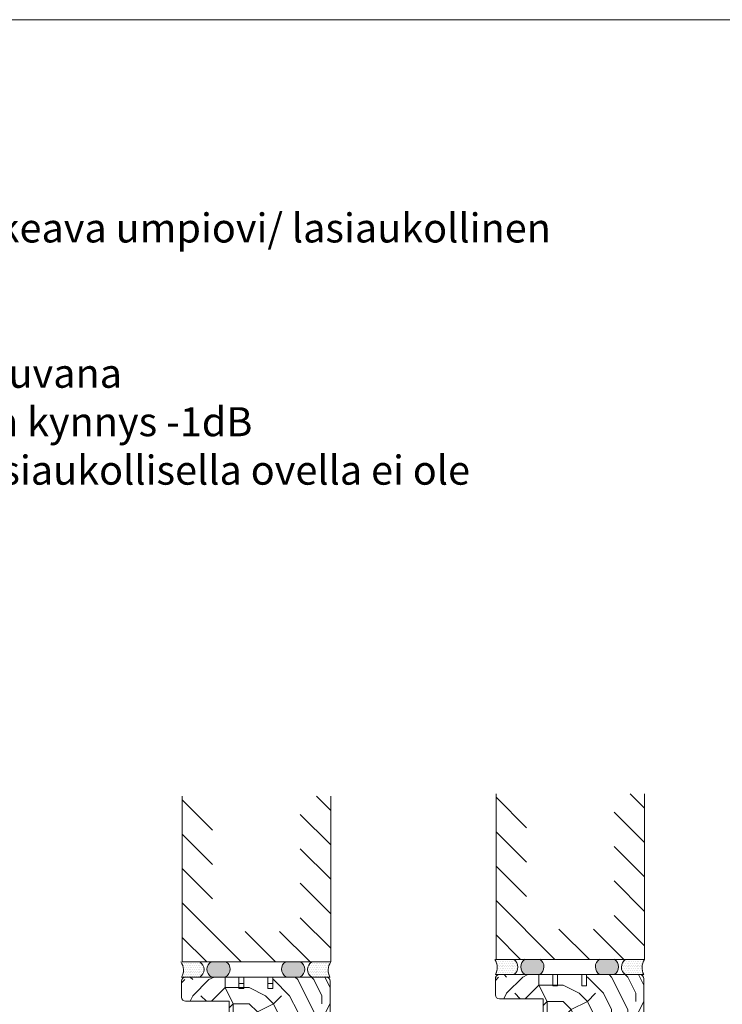
# Model space of a CAD drawing. Extents: x 8050 to 45539, y 3393 to 6330.
# Drawn here: x 18723 to 19158, y 5720 to 6330 of the extents above; entities that cross this region are included whole.
import ezdxf

# ---------------------------------------------------------------- set-up
doc = ezdxf.new("R2010")
doc.units = 0
doc.header["$LTSCALE"] = 2.5
for name, color, linetype, lineweight in [('E7', 7, 'CONTINUOUS', 70), ('P SE0000 INLOOK GLAZY DB 36 PYSTYKARMI', 6, 'CONTINUOUS', 15), ('Piirjoon', 5, 'CONTINUOUS', 35), ('Piirjoon05', 5, 'CONTINUOUS', 35), ('Raamjoon035', 5, 'CONTINUOUS', 35), ('Viirutus', 3, 'CONTINUOUS', 9)]:
    doc.layers.add(name, color=color, linetype=linetype, lineweight=lineweight)
for name, color, linetype in [('HSHSCON-35', 1, 'CONTINUOUS'), ('INLOOK-10', 6, 'CONTINUOUS'), ('M_EQUIP_H_', 4, 'CONTINUOUS'), ('X-COM-FRAME', 2, 'CONTINUOUS')]:
    doc.layers.add(name, color=color, linetype=linetype)
doc.styles.add('25', font='swissl.ttf', dxfattribs={"height": 25})
pattern_1 = [(180, (19822.02167858297, 2599.12792299786), (-0.07937500000000003, -0.15875), [0, -0.15875])]
pattern_2 = [(180, (19627.58221799759, 2597.634017678297), (-0.07937500000000003, -0.15875), [0, -0.15875])]

msp = doc.modelspace()

# ---------------------------------------------------------------- hatches: boundary and pattern name
at = {"layer": 'M_EQUIP_H_', "linetype": 'Continuous', "lineweight": 15}
h = msp.add_hatch(dxfattribs=at)
h.set_pattern_fill('DOTS', color=3, scale=0.7040252261987197, style=0)
h.set_pattern_definition([(0, (17553.40044488689, 4647.44262422919), (0.5588200232952335, 1.117640046590467), [0, -1.117640046590467])])
h.paths.add_polyline_path([(18822.96147255682, 5746.220396875455), (18834.6952263268, 5746.220396875455, -0.5535336114932988), (18834.73785164303, 5736.847450602498), (18823.40535636673, 5736.847450602498, 0.2831713012023709)])
h = msp.add_hatch(dxfattribs=at)
h.set_pattern_fill('DOTS', color=3, scale=0.1, angle=180, style=0)
h.set_pattern_definition(pattern_2)
edge = h.paths.add_edge_path()
edge.add_arc((18844.63844466921, 5741.673186036212), 5.545904597036853, 482.3285578283318, 598.1925662266083, ccw=False)
edge.add_line((18841.67264138426, 5746.359449865154), (18850.87223251244, 5746.359449865154))
edge.add_arc((18847.90642922749, 5741.673186036212), 5.54590459703801, 301.80743377340616, 417.6714421716493, ccw=False)
edge.add_line((18850.82948730919, 5736.960141452243), (18841.71538658752, 5736.960141452243))
h = msp.add_hatch(dxfattribs=at)
h.set_pattern_fill('DOTS', color=3, scale=0.1, angle=180, style=0)
h.set_pattern_definition(pattern_2)
edge = h.paths.add_edge_path()
edge.add_arc((18894.12133528648, 5741.673186036212), 5.545904597036853, -58.19256622660833, 57.67144217166815)
edge.add_line((18897.08713857142, 5746.359449865154), (18887.88754744324, 5746.359449865154))
edge.add_arc((18890.85335072819, 5741.673186036212), 5.54590459703801, 122.3285578283507, 238.1925662265938)
edge.add_line((18887.93029264649, 5736.960141452243), (18897.04439336817, 5736.960141452243))
h = msp.add_hatch(dxfattribs=at)
h.set_pattern_fill('DOTS', color=3, scale=0.7040252261987197, style=0)
h.set_pattern_definition([(180, (21055.89702801974, 4647.44262422919), (-0.5588200232952335, 1.117640046590467), [0, -1.117640046590467])])
h.paths.add_polyline_path([(18915.76605905365, 5746.220396875455), (18904.03230528367, 5746.220396875455, 0.5535336114932988), (18903.98967996744, 5736.847450602498), (18915.32217524374, 5736.847450602498, -0.2831713012023709)])
h = msp.add_hatch(dxfattribs=at)
h.set_pattern_fill('DOTS', color=3, scale=0.7040252261987197, style=0)
h.set_pattern_definition([(0, (17747.83990547226, 4648.936529548753), (0.5588200232952335, 1.117640046590467), [0, -1.117640046590467])])
h.paths.add_polyline_path([(19017.40093314219, 5747.714302195018), (19029.13468691217, 5747.714302195018, -0.5535336114932988), (19029.1773122284, 5738.341355922061), (19017.8448169521, 5738.341355922061, 0.2831713012023709)])
h = msp.add_hatch(dxfattribs=at)
h.set_pattern_fill('DOTS', color=3, scale=0.1, angle=180, style=0)
h.set_pattern_definition(pattern_1)
edge = h.paths.add_edge_path()
edge.add_arc((19039.07790525458, 5743.167091355775), 5.545904597036853, 482.3285578283318, 598.1925662266083, ccw=False)
edge.add_line((19036.11210196964, 5747.853355184717), (19045.31169309781, 5747.853355184717))
edge.add_arc((19042.34588981287, 5743.167091355775), 5.54590459703801, 301.80743377340616, 417.6714421716493, ccw=False)
edge.add_line((19045.26894789457, 5738.454046771806), (19036.15484717289, 5738.454046771806))
h = msp.add_hatch(dxfattribs=at)
h.set_pattern_fill('DOTS', color=3, scale=0.1, angle=180, style=0)
h.set_pattern_definition(pattern_1)
edge = h.paths.add_edge_path()
edge.add_arc((19088.56079587185, 5743.167091355775), 5.545904597036853, -58.19256622660833, 57.67144217166815)
edge.add_line((19091.52659915679, 5747.853355184717), (19082.32700802862, 5747.853355184717))
edge.add_arc((19085.29281131356, 5743.167091355775), 5.54590459703801, 122.3285578283507, 238.1925662265938)
edge.add_line((19082.36975323186, 5738.454046771806), (19091.48385395354, 5738.454046771806))
h = msp.add_hatch(dxfattribs=at)
h.set_pattern_fill('DOTS', color=3, scale=0.7040252261987197, style=0)
h.set_pattern_definition([(180, (21250.33648860511, 4648.936529548753), (-0.5588200232952335, 1.117640046590467), [0, -1.117640046590467])])
h.paths.add_polyline_path([(19110.20551963902, 5747.714302195018), (19098.47176586905, 5747.714302195018, 0.5535336114932988), (19098.42914055281, 5738.341355922061), (19109.76163582911, 5738.341355922061, -0.2831713012023709)])
at = {"layer": 'Viirutus', "lineweight": 15}
h = msp.add_hatch(dxfattribs=at)
h.set_pattern_fill('PUITR', color=256, scale=100, angle=180, style=0, pattern_type=2)
h.set_pattern_definition([(180, (20075.27081935521, 4455.212567151551), (-100, -100), [30, -70]), (180, (20075.27081935521, 4450.212567151551), (-100, -100), [30, -70]), (180, (20070.27081935521, 4440.212567151551), (-100, -100), [20, -80]), (180, (20065.27081935521, 4430.212567151551), (-100, -100), [15, -85]), (180, (20065.27081935521, 4420.212567151551), (-100, -100), [10, -90]), (180, (20090.27081935521, 4410.212567151551), (-100, -100), [5, -25, 5, -65]), (180, (20075.27081935521, 4405.212567151551), (-100, -100), [5, -40, 15, -40]), (180, (20055.27081935521, 4400.212567151551), (-100, -100), [5, -5, 5, -85]), (180, (20060.27081935521, 4395.212567151551), (-100, -100), [5, -95]), (180, (20065.27081935521, 4385.212567151551), (-100, -100), [15, -85]), (180, (20065.27081935521, 4375.212567151551), (-100, -100), [20, -80]), (180, (20070.27081935521, 4365.212567151551), (-100, -100), [25, -30, 5, -40]), (270, (20110.27081935521, 4425.212567151551), (99.99999999999999, -100), [5, -10, 25, -60]), (270, (20105.27081935521, 4415.212567151551), (99.99999999999999, -100), [5, -5, 15, -75]), (270, (20100.27081935521, 4375.212567151551), (99.99999999999999, -100), [10, -90]), (270, (20095.27081935521, 4415.212567151551), (99.99999999999999, -100), [20, -30, 5, -45]), (270, (20090.27081935521, 4360.212567151551), (99.99999999999999, -100), [5, -95]), (270, (20085.27081935521, 4410.212567151551), (99.99999999999999, -100), [15, -85]), (270, (20075.27081935521, 4405.212567151551), (99.99999999999999, -100), [10, -90]), (270, (20065.27081935521, 4405.212567151551), (99.99999999999999, -100), [5, -15, 15, -65]), (270, (20060.27081935521, 4400.212567151551), (99.99999999999999, -100), [5, -95]), (270, (20055.27081935521, 4420.212567151551), (99.99999999999999, -100), [14, -86]), (270, (20050.27081935521, 4440.212567151551), (99.99999999999999, -100), [10, -90]), (270, (20040.27081935521, 4400.212567151551), (99.99999999999999, -100), [5, -95]), (270, (20030.27081935521, 4405.212567151551), (99.99999999999999, -100), [15, -85]), (270, (20020.27081935521, 4405.212567151551), (99.99999999999999, -100), [15, -85]), (225, (20035.27081935521, 4445.212567151551), (-1.224646799170652e-14, -100.0000000019025), [7.071000000000001, -7.071000000000001, 7.071000000000001, -120.2083562]), (225, (20055.27081935521, 4420.212567151551), (-1.224646799170652e-14, -100.0000000019025), [14.142, -127.2793562]), (225, (20095.27081935521, 4370.212567151551), (-1.224646799170652e-14, -100.0000000019025), [14.142, -127.2793562]), (225, (20075.27081935521, 4395.212567151551), (-1.224646799170652e-14, -100.0000000019025), [14.142, -127.2793562]), (225, (20070.27081935521, 4415.212567151551), (-1.224646799170652e-14, -100.0000000019025), [14.142, -127.2793562]), (225, (20040.27081935521, 4435.212567151551), (-1.224646799170652e-14, -100.0000000019025), [14.142, -127.2793562]), (225, (20050.27081935521, 4430.212567151551), (-1.224646799170652e-14, -100.0000000019025), [21.2132, -120.2081562]), (225, (20080.27081935521, 4385.212567151551), (-1.224646799170652e-14, -100.0000000019025), [7.071000000000001, -134.3503562]), (225, (20085.27081935521, 4375.212567151551), (-1.224646799170652e-14, -100.0000000019025), [7.071000000000001, -134.3503562]), (225, (20045.27081935521, 4375.212567151551), (-1.224646799170652e-14, -100.0000000019025), [7.071000000000001, -134.3503562]), (225, (20085.27081935521, 4425.212567151551), (-1.224646799170652e-14, -100.0000000019025), [7.071000000000001, -134.3503562]), (225, (20030.27081935521, 4390.212567151551), (-1.224646799170652e-14, -100.0000000019025), [7.071000000000001, -134.3503562]), (225, (20065.27081935521, 4400.212567151551), (-1.224646799170652e-14, -100.0000000019025), [7.071000000000001, -134.3503562]), (225, (20055.27081935521, 4390.212567151551), (-1.224646799170652e-14, -100.0000000019025), [7.071000000000001, -134.3503562]), (315, (20060.27081935521, 4410.212567151551), (100.0000000019025, -2.334869823795808e-14), [7.071000000000001, -7.071000000000001, 21.2132, -106.0661562]), (315, (20045.27081935521, 4410.212567151551), (100.0000000019025, -2.334869823795808e-14), [7.071000000000001, -134.3503562]), (315, (20045.27081935521, 4445.212567151551), (100.0000000019025, -2.334869823795808e-14), [7.071000000000001, -134.3503562]), (315, (20065.27081935521, 4420.212567151551), (100.0000000019025, -2.334869823795808e-14), [7.071000000000001, -134.3503562]), (315, (20050.27081935521, 4400.212567151551), (100.0000000019025, -2.334869823795808e-14), [7.071000000000001, -134.3503562]), (315, (20075.27081935521, 4425.212567151551), (100.0000000019025, -2.334869823795808e-14), [7.071000000000001, -134.3503562]), (315, (20035.27081935521, 4425.212567151551), (100.0000000019025, -2.334869823795808e-14), [7.071000000000001, -134.3503562]), (315, (20105.27081935521, 4455.212567151551), (100.0000000019025, -2.334869823795808e-14), [7.071000000000001, -134.3503562]), (315, (20100.27081935521, 4450.212567151551), (100.0000000019025, -2.334869823795808e-14), [14.142, -127.2793562]), (315, (20095.27081935521, 4445.212567151551), (100.0000000019025, -2.334869823795808e-14), [14.142, -127.2793562]), (315, (20085.27081935521, 4445.212567151551), (100.0000000019025, -2.334869823795808e-14), [14.142, -127.2793562]), (315, (20080.27081935521, 4435.212567151551), (100.0000000019025, -2.334869823795808e-14), [14.142, -127.2793562]), (315, (20040.27081935521, 4395.212567151551), (100.0000000019025, -2.334869823795808e-14), [14.142, -127.2793562]), (315, (20020.27081935521, 4445.212567151551), (100.0000000019025, -2.334869823795808e-14), [14.142, -127.2793562]), (315, (20015.27081935521, 4365.212567151551), (100.0000000019025, -2.334869823795808e-14), [14.142, -127.2793562]), (315, (20015.27081935521, 4375.212567151551), (100.0000000019025, -2.334869823795808e-14), [14.142, -127.2793562]), (315, (20025.27081935521, 4380.212567151551), (100.0000000019025, -2.334869823795808e-14), [14.142, -127.2793562]), (315, (20095.27081935521, 4380.212567151551), (100.0000000019025, -2.334869823795808e-14), [21.2132, -120.2081562]), (315, (20030.27081935521, 4390.212567151551), (100.0000000019025, -2.334869823795808e-14), [21.2132, -120.2081562]), (206.5650511999999, (20085.27081935521, 4360.212567151551), (-100.0000000000094, -4.000643590780479e-08), [11.18, -212.4267977]), (206.5650511999999, (20085.27081935521, 4410.212567151551), (-100.0000000000094, -4.000643590780479e-08), [11.18, -212.4267977]), (206.5650511999999, (20075.27081935521, 4380.212567151551), (-100.0000000000094, -4.000643590780479e-08), [11.18, -212.4267977]), (206.5650511999999, (20045.27081935521, 4450.212567151551), (-100.0000000000094, -4.000643590780479e-08), [11.18, -212.4267977]), (206.5650511999999, (20050.27081935521, 4440.212567151551), (-100.0000000000094, -4.000643590780479e-08), [11.18, -212.4267977]), (206.5650511999999, (20080.27081935521, 4420.212567151551), (-100.0000000000094, -4.000643590780479e-08), [11.18, -212.4267977]), (206.5650511999999, (20080.27081935521, 4370.212567151551), (-100.0000000000094, -4.000643590780479e-08), [11.18, -212.4267977]), (206.5650511999999, (20050.27081935521, 4400.212567151551), (-100.0000000000094, -4.000643590780479e-08), [22.36, -201.2467977]), (243.43494882, (20050.27081935521, 4385.212567151551), (-5.099877221234879e-09, -100.0000000000094), [11.18, -212.4267977]), (243.43494882, (20035.27081935521, 4415.212567151551), (-5.099877221234879e-09, -100.0000000000094), [11.18, -212.4267977]), (243.43494882, (20085.27081935521, 4395.212567151551), (-5.099877221234879e-09, -100.0000000000094), [11.18, -212.4267977]), (243.43494882, (20105.27081935521, 4390.212567151551), (-5.099877221234879e-09, -100.0000000000094), [11.18, -212.4267977]), (243.43494882, (20045.27081935521, 4410.212567151551), (-5.099877221234879e-09, -100.0000000000094), [11.18, -212.4267977]), (243.43494882, (20055.27081935521, 4410.212567151551), (-5.099877221234879e-09, -100.0000000000094), [11.18, -212.4267977]), (243.43494882, (20095.27081935521, 4395.212567151551), (-5.099877221234879e-09, -100.0000000000094), [22.36, -201.2467977]), (243.43494882, (20020.27081935521, 4430.212567151551), (-5.099877221234879e-09, -100.0000000000094), [22.36, -201.2467977]), (243.43494882, (20030.27081935521, 4425.212567151551), (-5.099877221234879e-09, -100.0000000000094), [22.36, -201.2467977]), (296.5650512, (20110.27081935521, 4440.212567151551), (4.000646921449553e-08, -100.0000000000094), [11.17999999999997, -212.4267976999995]), (296.5650512, (20110.27081935521, 4385.212567151551), (4.000646921449553e-08, -100.0000000000094), [11.17999999999997, -212.4267976999995]), (296.5650512, (20090.27081935521, 4455.212567151551), (4.000646921449553e-08, -100.0000000000094), [11.17999999999997, -212.4267976999995]), (296.5650512, (20100.27081935521, 4365.212567151551), (4.000646921449553e-08, -100.0000000000094), [11.17999999999997, -212.4267976999995]), (296.5650512, (20090.27081935521, 4425.212567151551), (4.000646921449553e-08, -100.0000000000094), [11.17999999999997, -212.4267976999995]), (296.5650512, (20070.27081935521, 4415.212567151551), (4.000646921449553e-08, -100.0000000000094), [11.17999999999997, -212.4267976999995]), (296.5650512, (20060.27081935521, 4395.212567151551), (4.000646921449553e-08, -100.0000000000094), [11.17999999999997, -212.4267976999995]), (296.5650512, (20105.27081935521, 4435.212567151551), (-3.211465104516824e-05, -100.0000160773382), [11.17999999999997, -212.4267976999995]), (296.5650512, (20080.27081935521, 4420.212567151551), (4.000646921449553e-08, -100.0000000000094), [11.17999999999997, -212.4267976999995]), (296.5650512, (20050.27081935521, 4430.212567151551), (4.000646921449553e-08, -100.0000000000094), [11.17999999999997, -212.4267976999995]), (296.5650512, (20040.27081935521, 4420.212567151551), (4.000646921449553e-08, -100.0000000000094), [11.17999999999997, -212.4267976999995]), (296.5650512, (20020.27081935521, 4390.212567151551), (4.000646921449553e-08, -100.0000000000094), [11.17999999999997, -212.4267976999995]), (296.5650512, (20095.27081935521, 4360.212567151551), (4.000646921449553e-08, -100.0000000000094), [11.17999999999997, -212.4267976999995]), (296.5650512, (20110.27081935521, 4365.212567151551), (4.000646921449553e-08, -100.0000000000094), [22.35999999999994, -201.2467976999995]), (296.5650512, (20095.27081935521, 4435.212567151551), (4.000646921449553e-08, -100.0000000000094), [22.35999999999994, -201.2467976999995]), (333.43494882, (20110.27081935521, 4450.212567151551), (100.0000000000094, -5.099910527925618e-09), [11.18, -212.4267977]), (333.43494882, (20025.27081935521, 4455.212567151551), (100.0000000000094, -5.099910527925618e-09), [11.18, -212.4267977]), (333.43494882, (20030.27081935521, 4405.212567151551), (100.0000000000094, -5.099910527925618e-09), [11.18, -212.4267977]), (333.43494882, (20070.27081935521, 4440.212567151551), (100.0000000000094, -5.099910527925618e-09), [11.18, -212.4267977]), (333.43494882, (20075.27081935521, 4450.212567151551), (100.0000000000094, -5.099910527925618e-09), [11.18, -212.4267977]), (333.43494882, (20065.27081935521, 4430.212567151551), (100.0000000000094, -5.099910527925618e-09), [11.18, -212.4267977]), (333.43494882, (20035.27081935521, 4370.212567151551), (100.0000000000094, -5.099910527925618e-09), [11.18, -212.4267977]), (333.43494882, (20025.27081935521, 4365.212567151551), (100.0000000000094, -5.099910527925618e-09), [22.36, -201.2467977])])
h.paths.add_polyline_path([(18912.89267997593, 5736.847450602489, -0.4142135623731094), (18915.39267997593, 5734.347450602489), (18915.39267997593, 5697.347450602489, -0.4142135623730803), (18912.89267997593, 5694.847450602489), (18900.39267997593, 5694.847450602489, -0.4142135623730951), (18897.89267997593, 5697.347450602489), (18897.89267997593, 5706.847450602489), (18889.28638216304, 5706.847450602489), (18889.28638216304, 5711.845811468122), (18882.39267997593, 5711.845811468122), (18882.39267997593, 5716.847450602489), (18878.39267997593, 5719.847450602489), (18878.39267997593, 5728.034773054349), (18872.39267997593, 5728.034773054349), (18872.39267997593, 5719.847450602489), (18868.39267997593, 5716.847450602489), (18868.39267997593, 5711.845811468122), (18852.89267997593, 5711.845811468122), (18852.89267997593, 5721.847450602489), (18825.89267997593, 5721.847450602489, -0.4142135623730951), (18823.39267997593, 5724.347450602489), (18823.39267997593, 5734.347450602489, -0.4142135623730951), (18825.89267997593, 5736.847450602489), (18858.89267997593, 5736.847450602489), (18858.89267997593, 5732.847450602489), (18861.89267997593, 5732.847450602489), (18861.89267997593, 5736.847450602489), (18876.89267997593, 5736.847450602489), (18876.89267997593, 5732.847450602489), (18879.89267997593, 5732.847450602489), (18879.89267997593, 5736.847450602489)])
h.paths.add_polyline_path([(18875.39267997593, 5716.847450602489), (18875.39267997593, 5711.845811468122), (18868.39267997593, 5711.845811468122), (18868.39267997593, 5716.847450602489)], flags=17)
h.paths.add_polyline_path([(18882.39267997593, 5716.847450602489), (18882.39267997593, 5711.845811468122), (18875.39267997593, 5711.845811468122), (18875.39267997593, 5716.847450602489)], flags=17)
h.paths.add_polyline_path([(18878.39267997593, 5719.847450602489), (18882.39267997593, 5716.847450602489), (18875.39267997593, 5716.847450602489), (18875.39267997593, 5719.847450602489)], flags=17)
h.paths.add_polyline_path([(18875.39267997593, 5719.847450602489), (18875.39267997593, 5716.847450602489), (18868.39267997593, 5716.847450602489), (18872.39267997593, 5719.847450602489)], flags=17)
h.paths.add_polyline_path([(18875.39267997593, 5728.034773054349), (18875.39267997593, 5719.847450602489), (18872.39267997593, 5719.847450602489), (18872.39267997593, 5728.034773054349)], flags=17)
h.paths.add_polyline_path([(18878.39267997593, 5728.034773054349), (18878.39267997593, 5719.847450602489), (18875.39267997593, 5719.847450602489), (18875.39267997593, 5728.034773054349)], flags=17)
h = msp.add_hatch(dxfattribs=at)
h.set_pattern_fill('PUITR', color=256, scale=100, angle=180, style=0, pattern_type=2)
h.set_pattern_definition([(180, (20269.7149520901, 4456.706472471114), (-100, -100), [30, -70]), (180, (20269.7149520901, 4451.706472471114), (-100, -100), [30, -70]), (180, (20264.7149520901, 4441.706472471114), (-100, -100), [20, -80]), (180, (20259.7149520901, 4431.706472471114), (-100, -100), [15, -85]), (180, (20259.7149520901, 4421.706472471114), (-100, -100), [10, -90]), (180, (20284.7149520901, 4411.706472471114), (-100, -100), [5, -25, 5, -65]), (180, (20269.7149520901, 4406.706472471114), (-100, -100), [5, -40, 15, -40]), (180, (20249.7149520901, 4401.706472471114), (-100, -100), [5, -5, 5, -85]), (180, (20254.7149520901, 4396.706472471114), (-100, -100), [5, -95]), (180, (20259.7149520901, 4386.706472471114), (-100, -100), [15, -85]), (180, (20259.7149520901, 4376.706472471114), (-100, -100), [20, -80]), (180, (20264.7149520901, 4366.706472471114), (-100, -100), [25, -30, 5, -40]), (270, (20304.7149520901, 4426.706472471114), (99.99999999999999, -100), [5, -10, 25, -60]), (270, (20299.7149520901, 4416.706472471114), (99.99999999999999, -100), [5, -5, 15, -75]), (270, (20294.7149520901, 4376.706472471114), (99.99999999999999, -100), [10, -90]), (270, (20289.7149520901, 4416.706472471114), (99.99999999999999, -100), [20, -30, 5, -45]), (270, (20284.7149520901, 4361.706472471114), (99.99999999999999, -100), [5, -95]), (270, (20279.7149520901, 4411.706472471114), (99.99999999999999, -100), [15, -85]), (270, (20269.7149520901, 4406.706472471114), (99.99999999999999, -100), [10, -90]), (270, (20259.7149520901, 4406.706472471114), (99.99999999999999, -100), [5, -15, 15, -65]), (270, (20254.7149520901, 4401.706472471114), (99.99999999999999, -100), [5, -95]), (270, (20249.7149520901, 4421.706472471114), (99.99999999999999, -100), [14, -86]), (270, (20244.7149520901, 4441.706472471114), (99.99999999999999, -100), [10, -90]), (270, (20234.7149520901, 4401.706472471114), (99.99999999999999, -100), [5, -95]), (270, (20224.7149520901, 4406.706472471114), (99.99999999999999, -100), [15, -85]), (270, (20214.7149520901, 4406.706472471114), (99.99999999999999, -100), [15, -85]), (225, (20229.7149520901, 4446.706472471114), (-1.224646799170652e-14, -100.0000000019025), [7.071000000000001, -7.071000000000001, 7.071000000000001, -120.2083562]), (225, (20249.7149520901, 4421.706472471114), (-1.224646799170652e-14, -100.0000000019025), [14.142, -127.2793562]), (225, (20289.7149520901, 4371.706472471114), (-1.224646799170652e-14, -100.0000000019025), [14.142, -127.2793562]), (225, (20269.7149520901, 4396.706472471114), (-1.224646799170652e-14, -100.0000000019025), [14.142, -127.2793562]), (225, (20264.7149520901, 4416.706472471114), (-1.224646799170652e-14, -100.0000000019025), [14.142, -127.2793562]), (225, (20234.7149520901, 4436.706472471114), (-1.224646799170652e-14, -100.0000000019025), [14.142, -127.2793562]), (225, (20244.7149520901, 4431.706472471114), (-1.224646799170652e-14, -100.0000000019025), [21.2132, -120.2081562]), (225, (20274.7149520901, 4386.706472471114), (-1.224646799170652e-14, -100.0000000019025), [7.071000000000001, -134.3503562]), (225, (20279.7149520901, 4376.706472471114), (-1.224646799170652e-14, -100.0000000019025), [7.071000000000001, -134.3503562]), (225, (20239.7149520901, 4376.706472471114), (-1.224646799170652e-14, -100.0000000019025), [7.071000000000001, -134.3503562]), (225, (20279.7149520901, 4426.706472471114), (-1.224646799170652e-14, -100.0000000019025), [7.071000000000001, -134.3503562]), (225, (20224.7149520901, 4391.706472471114), (-1.224646799170652e-14, -100.0000000019025), [7.071000000000001, -134.3503562]), (225, (20259.7149520901, 4401.706472471114), (-1.224646799170652e-14, -100.0000000019025), [7.071000000000001, -134.3503562]), (225, (20249.7149520901, 4391.706472471114), (-1.224646799170652e-14, -100.0000000019025), [7.071000000000001, -134.3503562]), (315, (20254.7149520901, 4411.706472471114), (100.0000000019025, -2.334869823795808e-14), [7.071000000000001, -7.071000000000001, 21.2132, -106.0661562]), (315, (20239.7149520901, 4411.706472471114), (100.0000000019025, -2.334869823795808e-14), [7.071000000000001, -134.3503562]), (315, (20239.7149520901, 4446.706472471114), (100.0000000019025, -2.334869823795808e-14), [7.071000000000001, -134.3503562]), (315, (20259.7149520901, 4421.706472471114), (100.0000000019025, -2.334869823795808e-14), [7.071000000000001, -134.3503562]), (315, (20244.7149520901, 4401.706472471114), (100.0000000019025, -2.334869823795808e-14), [7.071000000000001, -134.3503562]), (315, (20269.7149520901, 4426.706472471114), (100.0000000019025, -2.334869823795808e-14), [7.071000000000001, -134.3503562]), (315, (20229.7149520901, 4426.706472471114), (100.0000000019025, -2.334869823795808e-14), [7.071000000000001, -134.3503562]), (315, (20299.7149520901, 4456.706472471114), (100.0000000019025, -2.334869823795808e-14), [7.071000000000001, -134.3503562]), (315, (20294.7149520901, 4451.706472471114), (100.0000000019025, -2.334869823795808e-14), [14.142, -127.2793562]), (315, (20289.7149520901, 4446.706472471114), (100.0000000019025, -2.334869823795808e-14), [14.142, -127.2793562]), (315, (20279.7149520901, 4446.706472471114), (100.0000000019025, -2.334869823795808e-14), [14.142, -127.2793562]), (315, (20274.7149520901, 4436.706472471114), (100.0000000019025, -2.334869823795808e-14), [14.142, -127.2793562]), (315, (20234.7149520901, 4396.706472471114), (100.0000000019025, -2.334869823795808e-14), [14.142, -127.2793562]), (315, (20214.7149520901, 4446.706472471114), (100.0000000019025, -2.334869823795808e-14), [14.142, -127.2793562]), (315, (20209.7149520901, 4366.706472471114), (100.0000000019025, -2.334869823795808e-14), [14.142, -127.2793562]), (315, (20209.7149520901, 4376.706472471114), (100.0000000019025, -2.334869823795808e-14), [14.142, -127.2793562]), (315, (20219.7149520901, 4381.706472471114), (100.0000000019025, -2.334869823795808e-14), [14.142, -127.2793562]), (315, (20289.7149520901, 4381.706472471114), (100.0000000019025, -2.334869823795808e-14), [21.2132, -120.2081562]), (315, (20224.7149520901, 4391.706472471114), (100.0000000019025, -2.334869823795808e-14), [21.2132, -120.2081562]), (206.5650511999999, (20279.7149520901, 4361.706472471114), (-100.0000000000094, -4.000643590780479e-08), [11.18, -212.4267977]), (206.5650511999999, (20279.7149520901, 4411.706472471114), (-100.0000000000094, -4.000643590780479e-08), [11.18, -212.4267977]), (206.5650511999999, (20269.7149520901, 4381.706472471114), (-100.0000000000094, -4.000643590780479e-08), [11.18, -212.4267977]), (206.5650511999999, (20239.7149520901, 4451.706472471114), (-100.0000000000094, -4.000643590780479e-08), [11.18, -212.4267977]), (206.5650511999999, (20244.7149520901, 4441.706472471114), (-100.0000000000094, -4.000643590780479e-08), [11.18, -212.4267977]), (206.5650511999999, (20274.7149520901, 4421.706472471114), (-100.0000000000094, -4.000643590780479e-08), [11.18, -212.4267977]), (206.5650511999999, (20274.7149520901, 4371.706472471114), (-100.0000000000094, -4.000643590780479e-08), [11.18, -212.4267977]), (206.5650511999999, (20244.7149520901, 4401.706472471114), (-100.0000000000094, -4.000643590780479e-08), [22.36, -201.2467977]), (243.43494882, (20244.7149520901, 4386.706472471114), (-5.099877221234879e-09, -100.0000000000094), [11.18, -212.4267977]), (243.43494882, (20229.7149520901, 4416.706472471114), (-5.099877221234879e-09, -100.0000000000094), [11.18, -212.4267977]), (243.43494882, (20279.7149520901, 4396.706472471114), (-5.099877221234879e-09, -100.0000000000094), [11.18, -212.4267977]), (243.43494882, (20299.7149520901, 4391.706472471114), (-5.099877221234879e-09, -100.0000000000094), [11.18, -212.4267977]), (243.43494882, (20239.7149520901, 4411.706472471114), (-5.099877221234879e-09, -100.0000000000094), [11.18, -212.4267977]), (243.43494882, (20249.7149520901, 4411.706472471114), (-5.099877221234879e-09, -100.0000000000094), [11.18, -212.4267977]), (243.43494882, (20289.7149520901, 4396.706472471114), (-5.099877221234879e-09, -100.0000000000094), [22.36, -201.2467977]), (243.43494882, (20214.7149520901, 4431.706472471114), (-5.099877221234879e-09, -100.0000000000094), [22.36, -201.2467977]), (243.43494882, (20224.7149520901, 4426.706472471114), (-5.099877221234879e-09, -100.0000000000094), [22.36, -201.2467977]), (296.5650512, (20304.7149520901, 4441.706472471114), (4.000646921449553e-08, -100.0000000000094), [11.17999999999997, -212.4267976999995]), (296.5650512, (20304.7149520901, 4386.706472471114), (4.000646921449553e-08, -100.0000000000094), [11.17999999999997, -212.4267976999995]), (296.5650512, (20284.7149520901, 4456.706472471114), (4.000646921449553e-08, -100.0000000000094), [11.17999999999997, -212.4267976999995]), (296.5650512, (20294.7149520901, 4366.706472471114), (4.000646921449553e-08, -100.0000000000094), [11.17999999999997, -212.4267976999995]), (296.5650512, (20284.7149520901, 4426.706472471114), (4.000646921449553e-08, -100.0000000000094), [11.17999999999997, -212.4267976999995]), (296.5650512, (20264.7149520901, 4416.706472471114), (4.000646921449553e-08, -100.0000000000094), [11.17999999999997, -212.4267976999995]), (296.5650512, (20254.7149520901, 4396.706472471114), (4.000646921449553e-08, -100.0000000000094), [11.17999999999997, -212.4267976999995]), (296.5650512, (20299.7149520901, 4436.706472471114), (-3.211465104516824e-05, -100.0000160773382), [11.17999999999997, -212.4267976999995]), (296.5650512, (20274.7149520901, 4421.706472471114), (4.000646921449553e-08, -100.0000000000094), [11.17999999999997, -212.4267976999995]), (296.5650512, (20244.7149520901, 4431.706472471114), (4.000646921449553e-08, -100.0000000000094), [11.17999999999997, -212.4267976999995]), (296.5650512, (20234.7149520901, 4421.706472471114), (4.000646921449553e-08, -100.0000000000094), [11.17999999999997, -212.4267976999995]), (296.5650512, (20214.7149520901, 4391.706472471114), (4.000646921449553e-08, -100.0000000000094), [11.17999999999997, -212.4267976999995]), (296.5650512, (20289.7149520901, 4361.706472471114), (4.000646921449553e-08, -100.0000000000094), [11.17999999999997, -212.4267976999995]), (296.5650512, (20304.7149520901, 4366.706472471114), (4.000646921449553e-08, -100.0000000000094), [22.35999999999994, -201.2467976999995]), (296.5650512, (20289.7149520901, 4436.706472471114), (4.000646921449553e-08, -100.0000000000094), [22.35999999999994, -201.2467976999995]), (333.43494882, (20304.7149520901, 4451.706472471114), (100.0000000000094, -5.099910527925618e-09), [11.18, -212.4267977]), (333.43494882, (20219.7149520901, 4456.706472471114), (100.0000000000094, -5.099910527925618e-09), [11.18, -212.4267977]), (333.43494882, (20224.7149520901, 4406.706472471114), (100.0000000000094, -5.099910527925618e-09), [11.18, -212.4267977]), (333.43494882, (20264.7149520901, 4441.706472471114), (100.0000000000094, -5.099910527925618e-09), [11.18, -212.4267977]), (333.43494882, (20269.7149520901, 4451.706472471114), (100.0000000000094, -5.099910527925618e-09), [11.18, -212.4267977]), (333.43494882, (20259.7149520901, 4431.706472471114), (100.0000000000094, -5.099910527925618e-09), [11.18, -212.4267977]), (333.43494882, (20229.7149520901, 4371.706472471114), (100.0000000000094, -5.099910527925618e-09), [11.18, -212.4267977]), (333.43494882, (20219.7149520901, 4366.706472471114), (100.0000000000094, -5.099910527925618e-09), [22.36, -201.2467977])])
h.paths.add_polyline_path([(19107.32746841179, 5738.341355922052, -0.4142135623731094), (19109.82746841179, 5735.841355922052), (19109.82746841179, 5698.841355922052, -0.4142135623730803), (19107.32746841179, 5696.341355922052), (19094.82746841179, 5696.341355922052, -0.4142135623730951), (19092.32746841179, 5698.841355922052), (19092.32746841179, 5708.341355922052), (19083.7211705989, 5708.341355922052), (19083.7211705989, 5713.339716787685), (19076.82746841179, 5713.339716787685), (19076.82746841179, 5718.341355922052), (19072.82746841179, 5721.341355922052), (19072.82746841179, 5729.528678373912), (19066.82746841179, 5729.528678373912), (19066.82746841179, 5721.341355922052), (19062.82746841179, 5718.341355922052), (19062.82746841179, 5713.339716787685), (19047.32746841179, 5713.339716787685), (19047.32746841179, 5723.341355922052), (19020.32746841179, 5723.341355922052, -0.4142135623730951), (19017.82746841179, 5725.841355922052), (19017.82746841179, 5735.841355922052, -0.4142135623730951), (19020.32746841179, 5738.341355922052), (19053.32746841179, 5738.341355922052), (19053.32746841179, 5734.341355922052), (19056.32746841179, 5734.341355922052), (19056.32746841179, 5738.341355922052), (19071.32746841179, 5738.341355922052), (19071.32746841179, 5734.341355922052), (19074.32746841179, 5734.341355922052), (19074.32746841179, 5738.341355922052)])
h.paths.add_polyline_path([(19069.82746841179, 5718.341355922052), (19069.82746841179, 5713.339716787685), (19062.82746841179, 5713.339716787685), (19062.82746841179, 5718.341355922052)], flags=17)
h.paths.add_polyline_path([(19076.82746841179, 5718.341355922052), (19076.82746841179, 5713.339716787685), (19069.82746841179, 5713.339716787685), (19069.82746841179, 5718.341355922052)], flags=17)
h.paths.add_polyline_path([(19072.82746841179, 5721.341355922052), (19076.82746841179, 5718.341355922052), (19069.82746841179, 5718.341355922052), (19069.82746841179, 5721.341355922052)], flags=17)
h.paths.add_polyline_path([(19069.82746841179, 5721.341355922052), (19069.82746841179, 5718.341355922052), (19062.82746841179, 5718.341355922052), (19066.82746841179, 5721.341355922052)], flags=17)
h.paths.add_polyline_path([(19069.82746841179, 5729.528678373912), (19069.82746841179, 5721.341355922052), (19066.82746841179, 5721.341355922052), (19066.82746841179, 5729.528678373912)], flags=17)
h.paths.add_polyline_path([(19072.82746841179, 5729.528678373912), (19072.82746841179, 5721.341355922052), (19069.82746841179, 5721.341355922052), (19069.82746841179, 5729.528678373912)], flags=17)

# ---------------------------------------------------------------- linework, layer by layer
at = {"layer": 'E7', "color": 3, "lineweight": 15}
msp.add_line((19029.51292442697, 5738.341355922071), (19017.779170657, 5738.341355922071), dxfattribs=at)
at = {"layer": 'E7', "linetype": 'Continuous', "lineweight": 15}
for points in [[(18915.38800782641, 5736.847450602492), (18823.37177212927, 5736.847450602492)], [(19017.77086652087, 5738.341355922069), (19109.787102218, 5738.341355922069)]]:
    msp.add_lwpolyline(points, dxfattribs=at)
at = {"layer": 'E7', "lineweight": 15}
for centre, radius, start, end in [((18815.57197281906, 5741.173461231576), 8.948534280420304, 331.0901871834844, 34.33258606775986), ((18831.78036651489, 5741.520570917311), 5.530350057626024, 302.3285578280984, 58.192566226491), ((18844.63844466921, 5741.673186036212), 5.545904597037576, 122.3285578285659, 238.1925662264914), ((18847.9064292275, 5741.673186036212), 5.545904597037576, 301.8074337735084, 57.67144217143413), ((18890.85335072819, 5741.673186036212), 5.545904597037576, 122.3285578285659, 238.1925662264921), ((18894.12133528647, 5741.673186036212), 5.545904597037576, 301.8074337735079, 57.67144217143413), ((18906.94716509558, 5741.520570917311), 5.530350057626024, 121.807433773509, 237.6714421714486), ((18923.15555879142, 5741.173461231576), 8.948534280420304, 145.6674139322401, 208.9098128165155), ((19010.01143340443, 5742.667366551139), 8.948534280420304, 331.0901871835875, 34.33258606774931), ((19026.21982710027, 5743.014476236875), 5.530350057626024, 302.3285578280799, 58.19256622649099), ((19039.07790525458, 5743.167091355775), 5.545904597037576, 122.3285578285711, 238.192566226491), ((19042.34588981287, 5743.167091355775), 5.545904597037576, 301.807433773509, 57.67144217142891), ((19085.29281131356, 5743.167091355775), 5.545904597037576, 122.3285578285711, 238.1925662264911), ((19088.56079587185, 5743.167091355775), 5.545904597037576, 301.8074337735089, 57.67144217142891), ((19101.38662568095, 5743.014476236875), 5.530350057626024, 121.807433773509, 237.6714421714301), ((19117.59501937679, 5742.667366551139), 8.948534280420304, 145.6674139322507, 208.9098128164125)]:
    msp.add_arc(centre, radius, start, end, dxfattribs=at)
at = {"layer": 'HSHSCON-35', "linetype": 'Continuous', "lineweight": 15, "ltscale": 0.5}
for p, q in [((19029.51292442697, 5738.341355922074), (19041.70586396328, 5738.341355922074)), ((19085.8247781384, 5738.341355922074), (19098.05334858291, 5738.341355922074))]:
    msp.add_line(p, q, dxfattribs=at)
at = {"layer": 'INLOOK-10', "lineweight": 15, "ltscale": 0.5}
for p, q in [((19018.2094180548, 5747.714302194998), (19018.2094180548, 5850.351551670507)), ((19110.2094180548, 5850.351551670507), (19110.20551963901, 5747.714302194998)), ((18823.76995746943, 5746.220396875435), (18823.76995746943, 5848.857646350943)), ((18915.76995746943, 5848.857646350943), (18915.76605905364, 5746.220396875435)), ((18823.76995746943, 5746.220396875435), (18915.76605905364, 5746.220396875442)), ((19018.2094180548, 5747.714302194998), (19110.20551963901, 5747.714302195005))]:
    msp.add_line(p, q, dxfattribs=at)
at = {"layer": 'INLOOK-10', "linetype": 'Continuous', "lineweight": 15}
for p, q in [((19110.20908354987, 5841.544725566369), (19101.40225744566, 5850.351551670532)), ((18842.62296169915, 5827.878523838224), (18823.76995746949, 5846.731528067905)), ((18915.76962296449, 5840.050820246806), (18906.96279686029, 5848.857646350969)), ((19037.06242228452, 5829.372429157787), (19018.20941805486, 5848.225433387468)), ((18915.76881283913, 5818.721890953619), (18896.9165246522, 5837.574179140562)), ((19110.20827342451, 5820.215796273182), (19091.35598523758, 5839.068084460125)), ((18842.62296169909, 5806.548784419765), (18823.76995746943, 5825.401788649431)), ((19037.06242228446, 5808.042689739328), (19018.2094180548, 5826.895693968994)), ((18915.76800271386, 5797.392961660471), (18896.91571452693, 5816.245249847396)), ((19110.20746329923, 5798.886866980034), (19091.3551751123, 5817.739155166959)), ((18842.62296169915, 5785.21904500128), (18823.76995746949, 5804.072049230947)), ((19037.06242228452, 5786.712950320843), (19018.20941805486, 5805.56595455051)), ((18915.76719258851, 5776.064032367309), (18896.91490440162, 5794.91632055423)), ((19110.20665317388, 5777.557937686872), (19091.354364987, 5796.410225873793)), ((18860.29187040639, 5746.22039687546), (18823.76995746943, 5782.742309812487)), ((19054.73133099177, 5747.714302195023), (19018.2094180548, 5784.23621513205)), ((18915.76605905364, 5754.735426483714), (18896.91409427629, 5773.587391261064)), ((19110.20551963901, 5756.229331803277), (19091.35355486166, 5775.081296580627)), ((18881.62160982499, 5746.22039687546), (18862.76860559532, 5765.073401105123)), ((18902.95134924345, 5746.220396875435), (18884.09834501376, 5765.073401105123)), ((19076.06107041036, 5747.714302195023), (19057.2080661807, 5766.567306424686)), ((19097.39080982882, 5747.714302194998), (19078.53780559913, 5766.567306424686)), ((18838.96213098805, 5746.22039687546), (18823.76995746949, 5761.41257039401)), ((19033.40159157342, 5747.714302195023), (19018.20941805486, 5762.906475713573))]:
    msp.add_line(p, q, dxfattribs=at)
at = {"layer": 'P SE0000 INLOOK GLAZY DB 36 PYSTYKARMI', "linetype": 'Continuous', "lineweight": 15}
msp.add_lwpolyline([(18076.70590131583, 4862.272475712869), (20176.70590131583, 4862.272475712869), (20176.70590131583, 6329.892736614471), (18076.70590131583, 6329.892736614471)], close=True, dxfattribs=at)
at = {"layer": 'Piirjoon', "lineweight": 15}
for p, q in [((18858.87988997784, 5736.847450602493), (18825.87988997784, 5736.847450602493)), ((18858.87988997784, 5729.847450602489), (18858.87988997784, 5736.847450602489)), ((18858.87988997784, 5729.847450602489), (18858.87988997784, 5736.847450602489)), ((18876.87988997784, 5736.847450602493), (18861.87988997784, 5736.847450602491)), ((18879.87988997784, 5736.847450602489), (18879.87988997784, 5729.847450602489)), ((18879.87988997784, 5736.847450602489), (18879.87988997784, 5729.847450602489)), ((18912.87988997784, 5736.847450602493), (18879.87988997784, 5736.847450602493)), ((19020.27898436944, 5738.341355922071), (19053.27898436944, 5738.341355922071)), ((19053.3274684118, 5731.341355922048), (19053.3274684118, 5738.341355922048)), ((19053.32746841179, 5731.341355922048), (19053.32746841179, 5738.341355922048)), ((19056.27898436944, 5738.341355922071), (19071.27898436944, 5738.341355922069)), ((19071.32746841179, 5738.341355922053), (19056.32746841179, 5738.341355922051)), ((19074.27898436944, 5738.341355922071), (19107.27898436944, 5738.341355922071)), ((19074.3274684118, 5738.341355922048), (19074.3274684118, 5731.341355922048)), ((19074.32746841179, 5738.341355922048), (19074.32746841179, 5731.341355922048)), ((18861.87988997784, 5729.847450602489), (18858.87988997784, 5729.847450602489)), ((18861.87988997784, 5729.847450602489), (18858.87988997784, 5729.847450602489)), ((18879.87988997784, 5729.847450602489), (18876.87988997784, 5729.847450602489)), ((18879.87988997784, 5729.847450602489), (18876.87988997784, 5729.847450602489)), ((18879.87988997783, 5729.847450602489), (18876.87988997784, 5729.847450602489)), ((18879.87988997784, 5729.847450602489), (18876.87988997784, 5729.847450602489)), ((19056.3274684118, 5731.341355922048), (19053.3274684118, 5731.341355922048)), ((19056.32746841179, 5731.341355922048), (19053.32746841179, 5731.341355922048)), ((19074.32746841179, 5731.341355922048), (19071.3274684118, 5731.341355922048)), ((19074.3274684118, 5731.341355922048), (19071.3274684118, 5731.341355922048)), ((19074.32746841179, 5731.341355922048), (19071.32746841179, 5731.341355922048)), ((19074.32746841179, 5731.341355922048), (19071.32746841179, 5731.341355922048))]:
    msp.add_line(p, q, dxfattribs=at)
at = {"layer": 'Piirjoon05', "lineweight": 15}
for p, q in [((18858.88800782641, 5736.847450602492), (18825.88800782641, 5736.847450602492)), ((18858.87988997784, 5729.847450602489), (18858.87988997784, 5734.347450602489)), ((18858.87988997783, 5729.847450602489), (18858.87988997784, 5734.347450602489)), ((18861.87988997784, 5729.847450602489), (18861.87988997784, 5736.847450602489)), ((18861.87988997783, 5729.847450602489), (18861.87988997784, 5736.847450602489)), ((18876.88800782641, 5736.847450602492), (18861.88800782641, 5736.847450602492)), ((18876.87988997784, 5736.847450602489), (18876.87988997784, 5729.847450602489)), ((18876.87988997784, 5736.847450602489), (18876.87988997783, 5729.847450602489)), ((18879.87988997784, 5734.347450602489), (18879.87988997784, 5729.847450602489)), ((18879.87988997784, 5734.347450602489), (18879.87988997784, 5729.847450602489)), ((18912.88800782641, 5736.847450602492), (18879.88800782641, 5736.847450602492)), ((19020.27086652087, 5738.341355922069), (19053.27086652087, 5738.341355922069)), ((19053.32746841179, 5731.341355922048), (19053.3274684118, 5735.841355922048)), ((19053.32746841179, 5731.341355922048), (19053.32746841179, 5735.841355922048)), ((19056.27086652087, 5738.341355922069), (19071.27086652087, 5738.341355922069)), ((19056.32746841179, 5731.341355922048), (19056.3274684118, 5738.341355922048)), ((19056.32746841179, 5731.341355922048), (19056.32746841179, 5738.341355922048)), ((19071.33558626036, 5738.341355922052), (19056.33558626036, 5738.341355922052)), ((19071.3274684118, 5738.341355922048), (19071.32746841179, 5731.341355922048)), ((19071.32746841179, 5738.341355922048), (19071.32746841179, 5731.341355922048)), ((19074.27086652087, 5738.341355922069), (19107.27086652087, 5738.341355922069)), ((19074.3274684118, 5735.841355922048), (19074.3274684118, 5731.341355922048)), ((19074.32746841179, 5735.841355922048), (19074.32746841179, 5731.341355922048))]:
    msp.add_line(p, q, dxfattribs=at)
for centre, start, end in [((18825.87988997784, 5734.347450602493), 90, 180), ((18825.88800782641, 5734.347450602492), 90, 180), ((18912.87988997784, 5734.347450602493), 7.016709298534877e-15, 90), ((18912.88800782641, 5734.347450602492), 7.016709298534877e-15, 90), ((19020.27086652087, 5735.841355922069), 90, 180), ((19020.27898436944, 5735.841355922071), 90, 180), ((19107.27086652087, 5735.841355922069), 7.016709298534877e-15, 90), ((19107.27898436944, 5735.841355922071), 7.016709298534877e-15, 90)]:
    msp.add_arc(centre, 2.5, start, end, dxfattribs=at)
at = {"layer": 'Raamjoon035', "lineweight": 15}
msp.add_lwpolyline([(18852.89267997593, 5710.482993022337), (18852.89267997593, 5721.847450602489), (18825.89267997593, 5721.847450602489, -0.414213562373095), (18823.39267997593, 5724.347450602489), (18823.39267997593, 5734.347450602489, -0.414213562373095), (18825.89267997593, 5736.847450602489), (18858.89267997593, 5736.847450602489), (18858.89267997593, 5732.847450602489), (18861.89267997593, 5732.847450602489), (18861.89267997593, 5736.847450602489), (18876.89267997593, 5736.847450602489), (18876.89267997593, 5732.847450602489), (18879.89267997593, 5732.847450602489), (18879.89267997593, 5736.847450602489), (18912.89267997593, 5736.847450602489, -0.4142135623731283), (18915.39267997593, 5734.347450602489), (18915.39267997593, 5697.347450602489, -0.4142135623730617), (18912.89267997593, 5694.847450602489), (18900.39267997593, 5694.847450602489, -0.414213562373095), (18897.89267997593, 5697.347450602489), (18897.89267997593, 5706.847450602489), (18854.9490559917, 5706.847450602489)], format="xyb", dxfattribs=at)
msp.add_lwpolyline([(19017.82746841179, 5735.841355922052), (19017.82746841179, 5725.841355922052, 0.414213562373095), (19020.32746841179, 5723.341355922052), (19047.32746841179, 5723.341355922052), (19047.32746841179, 5710.841355922052, 0.4142135623731306), (19049.82746841179, 5708.341355922052), (19092.32746841179, 5708.341355922052), (19092.32746841179, 5698.841355922052, 0.414213562373095), (19094.82746841179, 5696.341355922052), (19107.32746841179, 5696.341355922052, 0.4142135623730823), (19109.82746841179, 5698.841355922052), (19109.82746841179, 5735.841355922052, 0.4142135623731057), (19107.32746841179, 5738.341355922052), (19020.32746841179, 5738.341355922052, 0.4142135623730979)], format="xyb", close=True, dxfattribs=at)
at = {"layer": 'X-COM-FRAME', "color": 3, "lineweight": 15}
msp.add_line((19109.78710236313, 5738.341355922074), (19098.05334859316, 5738.341355922074), dxfattribs=at)

# ---------------------------------------------------------------- texts
at = {"layer": 'E7', "linetype": 'Continuous', "lineweight": 15, "insert": (18406.46227826529, 6209.881713817924), "char_height": 18, "attachment_point": 1, "style": '25'}
msp.add_mtext_dynamic_manual_height_columns('\\pxi-1,l2,ql,t1,3;{\\fArial|b0|i0|c0|p34;-^IM9 (M10)x21 sisäänaukeava umpiovi/ lasiaukollinen ovi\\P-^IL-karmi 42x92 mm\\P-^IUlosaukeava ovi peilikuvana\\P-^IHuom! Alas laskeutuva kynnys -1dB\\P\\pq*;-^IHuom! L-karmisella lasiaukollisella ovella ei ole äänitestaustulosta}', width=667.7929116341811, gutter_width=43.75, heights=[0], dxfattribs=at)

doc.saveas('drawing.dxf')
